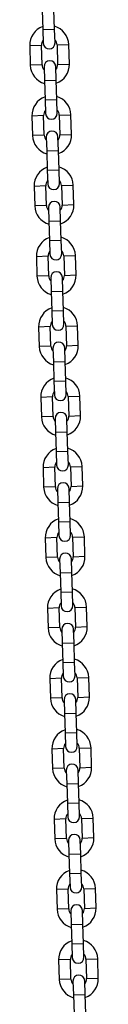
# Model space of a CAD drawing. Units: millimetres. Extents: x 0 to 42, y 0 to 29.8.
# Drawn here: x 29.5 to 29.6, y 9.6 to 10.6 of the extents above; entities that cross this region are included whole.
import ezdxf

# ---------------------------------------------------------------- set-up
doc = ezdxf.new("R2010")
doc.units = ezdxf.units.MM

msp = doc.modelspace()

# ---------------------------------------------------------------- linework, layer by layer
for p, q in [((29.4981318, 10.5989882), (29.4987643, 10.5789982)), ((29.5107583, 10.5793777), (29.5101258, 10.5993677)), ((29.4987643, 10.5789982), (29.5107583, 10.5793777)), ((29.4987643, 10.5789982), (29.499207, 10.5650052)), ((29.511201, 10.5653847), (29.5107583, 10.5793777)), ((29.4972713, 10.5629429), (29.4852773, 10.5625634)), ((29.4852773, 10.5625634), (29.4859098, 10.5425734)), ((29.4979038, 10.5429529), (29.4972713, 10.5629429)), ((29.5132633, 10.5634489), (29.5252573, 10.5638284)), ((29.5132633, 10.5634489), (29.5138958, 10.5434589)), ((29.5258898, 10.5438384), (29.5252573, 10.5638284)), ((29.4979038, 10.5429529), (29.4859098, 10.5425734)), ((29.499966, 10.5410172), (29.5004088, 10.5270242)), ((29.5124028, 10.5274037), (29.51196, 10.5413967)), ((29.5138958, 10.5434589), (29.5258898, 10.5438384)), ((29.5004088, 10.5270242), (29.5124028, 10.5274037)), ((29.5004088, 10.5270242), (29.5010413, 10.5070342)), ((29.5130353, 10.5074137), (29.5124028, 10.5274037)), ((29.5010413, 10.5070342), (29.5130353, 10.5074137)), ((29.5010413, 10.5070342), (29.501484, 10.4930412)), ((29.513478, 10.4934207), (29.5130353, 10.5074137)), ((29.4995483, 10.4909789), (29.4875543, 10.4905994)), ((29.4875543, 10.4905994), (29.4881868, 10.4706094)), ((29.5001808, 10.4709889), (29.4995483, 10.4909789)), ((29.5155403, 10.4914849), (29.5275343, 10.4918644)), ((29.5155403, 10.4914849), (29.5161728, 10.4714949)), ((29.5281668, 10.4718744), (29.5275343, 10.4918644)), ((29.5001808, 10.4709889), (29.4881868, 10.4706094)), ((29.502243, 10.4690532), (29.5026858, 10.4550602)), ((29.5146798, 10.4554397), (29.514237, 10.4694327)), ((29.5161728, 10.4714949), (29.5281668, 10.4718744)), ((29.5026858, 10.4550602), (29.5146798, 10.4554397)), ((29.5026858, 10.4550602), (29.5033183, 10.4350702)), ((29.5153123, 10.4354497), (29.5146798, 10.4554397)), ((29.5033183, 10.4350702), (29.5153123, 10.4354497)), ((29.5033183, 10.4350702), (29.503761, 10.4210772)), ((29.515755, 10.4214567), (29.5153123, 10.4354497)), ((29.5018253, 10.4190149), (29.4898313, 10.4186354)), ((29.4898313, 10.4186354), (29.4904638, 10.3986454)), ((29.5024578, 10.3990249), (29.5018253, 10.4190149)), ((29.5178173, 10.4195209), (29.5298113, 10.4199004)), ((29.5178173, 10.4195209), (29.5184498, 10.3995309)), ((29.5304438, 10.3999104), (29.5298113, 10.4199004)), ((29.5024578, 10.3990249), (29.4904638, 10.3986454)), ((29.5169568, 10.3834757), (29.516514, 10.3974687)), ((29.5184498, 10.3995309), (29.5304438, 10.3999104)), ((29.50452, 10.3970892), (29.5049628, 10.3830962)), ((29.5049628, 10.3830962), (29.5169568, 10.3834757)), ((29.5049628, 10.3830962), (29.5055953, 10.3631062)), ((29.5175893, 10.3634857), (29.5169568, 10.3834757)), ((29.5055953, 10.3631062), (29.5175893, 10.3634857)), ((29.5055953, 10.3631062), (29.506038, 10.3491132)), ((29.518032, 10.3494927), (29.5175893, 10.3634857)), ((29.5041023, 10.347051), (29.4921083, 10.3466715)), ((29.5047348, 10.327061), (29.5041023, 10.347051)), ((29.5200943, 10.347557), (29.5320883, 10.3479365)), ((29.5200943, 10.347557), (29.5207268, 10.327567)), ((29.5327208, 10.3279465), (29.5320883, 10.3479365)), ((29.4921083, 10.3466715), (29.4927408, 10.3266815)), ((29.5047348, 10.327061), (29.4927408, 10.3266815)), ((29.5207268, 10.327567), (29.5327208, 10.3279465)), ((29.506797, 10.3251252), (29.5072398, 10.3111322)), ((29.5192338, 10.3115117), (29.518791, 10.3255047)), ((29.5072398, 10.3111322), (29.5192338, 10.3115117)), ((29.5072398, 10.3111322), (29.5078723, 10.2911422)), ((29.5198663, 10.2915217), (29.5192338, 10.3115117)), ((29.5078723, 10.2911422), (29.5198663, 10.2915217)), ((29.5078723, 10.2911422), (29.508315, 10.2771492)), ((29.520309, 10.2775287), (29.5198663, 10.2915217)), ((29.5063793, 10.275087), (29.4943853, 10.2747075)), ((29.4943853, 10.2747075), (29.4950178, 10.2547175)), ((29.5070118, 10.255097), (29.5063793, 10.275087)), ((29.5223713, 10.275593), (29.5343653, 10.2759725)), ((29.5223713, 10.275593), (29.5230038, 10.255603)), ((29.5349978, 10.2559825), (29.5343653, 10.2759725)), ((29.5070118, 10.255097), (29.4950178, 10.2547175)), ((29.509074, 10.2531612), (29.5095168, 10.2391682)), ((29.5215108, 10.2395477), (29.521068, 10.2535407)), ((29.5230038, 10.255603), (29.5349978, 10.2559825)), ((29.5095168, 10.2391682), (29.5215108, 10.2395477)), ((29.5095168, 10.2391682), (29.5101493, 10.2191782)), ((29.5221433, 10.2195577), (29.5215108, 10.2395477)), ((29.5101493, 10.2191782), (29.5221433, 10.2195577)), ((29.5101493, 10.2191782), (29.510592, 10.2051852)), ((29.522586, 10.2055647), (29.5221433, 10.2195577)), ((29.5086563, 10.203123), (29.4966623, 10.2027435)), ((29.4966623, 10.2027435), (29.4972948, 10.1827535)), ((29.5092888, 10.183133), (29.5086563, 10.203123)), ((29.5246483, 10.203629), (29.5366423, 10.2040085)), ((29.5246483, 10.203629), (29.5252808, 10.183639)), ((29.5372748, 10.1840185), (29.5366423, 10.2040085)), ((29.5092888, 10.183133), (29.4972948, 10.1827535)), ((29.511351, 10.1811972), (29.5117938, 10.1672042)), ((29.5237878, 10.1675837), (29.523345, 10.1815767)), ((29.5252808, 10.183639), (29.5372748, 10.1840185)), ((29.5117938, 10.1672042), (29.5237878, 10.1675837)), ((29.5117938, 10.1672042), (29.5124263, 10.1472142)), ((29.5244203, 10.1475937), (29.5237878, 10.1675837)), ((29.5124263, 10.1472142), (29.5244203, 10.1475937)), ((29.5124263, 10.1472142), (29.512869, 10.1332212)), ((29.524863, 10.1336007), (29.5244203, 10.1475937)), ((29.5109333, 10.131159), (29.4989393, 10.1307795)), ((29.4989393, 10.1307795), (29.4995718, 10.1107895)), ((29.5115658, 10.111169), (29.5109333, 10.131159)), ((29.5269253, 10.131665), (29.5389193, 10.1320445)), ((29.5269253, 10.131665), (29.5275578, 10.111675)), ((29.5395518, 10.1120545), (29.5389193, 10.1320445)), ((29.5115658, 10.111169), (29.4995718, 10.1107895)), ((29.513628, 10.1092333), (29.5140708, 10.0952403)), ((29.5260648, 10.0956198), (29.525622, 10.1096128)), ((29.5275578, 10.111675), (29.5395518, 10.1120545)), ((29.5140708, 10.0952403), (29.5260648, 10.0956198)), ((29.5140708, 10.0952403), (29.5147033, 10.0752503)), ((29.5266973, 10.0756298), (29.5260648, 10.0956198)), ((29.5147033, 10.0752503), (29.5266973, 10.0756298)), ((29.5147033, 10.0752503), (29.515146, 10.0612573)), ((29.52714, 10.0616368), (29.5266973, 10.0756298)), ((29.5132103, 10.059195), (29.5012163, 10.0588155)), ((29.5012163, 10.0588155), (29.5018488, 10.0388255)), ((29.5138428, 10.039205), (29.5132103, 10.059195)), ((29.5292023, 10.059701), (29.5411963, 10.0600805)), ((29.5292023, 10.059701), (29.5298348, 10.039711)), ((29.5418288, 10.0400905), (29.5411963, 10.0600805)), ((29.5138428, 10.039205), (29.5018488, 10.0388255)), ((29.515905, 10.0372693), (29.5163478, 10.0232763)), ((29.5283418, 10.0236558), (29.527899, 10.0376488)), ((29.5298348, 10.039711), (29.5418288, 10.0400905)), ((29.5163478, 10.0232763), (29.5283418, 10.0236558)), ((29.5163478, 10.0232763), (29.5169803, 10.0032863)), ((29.5289743, 10.0036658), (29.5283418, 10.0236558)), ((29.5169803, 10.0032863), (29.5289743, 10.0036658)), ((29.5169803, 10.0032863), (29.517423, 9.9892933)), ((29.529417, 9.9896728), (29.5289743, 10.0036658)), ((29.5154873, 9.987231), (29.5034933, 9.9868515)), ((29.5034933, 9.9868515), (29.5041258, 9.9668615)), ((29.5161198, 9.967241), (29.5154873, 9.987231)), ((29.5314793, 9.987737), (29.5434733, 9.9881165)), ((29.5314793, 9.987737), (29.5321118, 9.967747)), ((29.5441058, 9.9681265), (29.5434733, 9.9881165)), ((29.5161198, 9.967241), (29.5041258, 9.9668615)), ((29.518182, 9.9653053), (29.5186248, 9.9513123)), ((29.5306188, 9.9516918), (29.530176, 9.9656848)), ((29.5321118, 9.967747), (29.5441058, 9.9681265)), ((29.5186248, 9.9513123), (29.5306188, 9.9516918)), ((29.5186248, 9.9513123), (29.5192573, 9.9313223)), ((29.5312513, 9.9317018), (29.5306188, 9.9516918)), ((29.5192573, 9.9313223), (29.5312513, 9.9317018)), ((29.5192573, 9.9313223), (29.5197, 9.9173293)), ((29.531694, 9.9177088), (29.5312513, 9.9317018)), ((29.5177643, 9.915267), (29.5057703, 9.9148875)), ((29.5057703, 9.9148875), (29.5064028, 9.8948975)), ((29.5183968, 9.895277), (29.5177643, 9.915267)), ((29.5337563, 9.915773), (29.5457503, 9.9161525)), ((29.5337563, 9.915773), (29.5343888, 9.895783)), ((29.5463828, 9.8961625), (29.5457503, 9.9161525)), ((29.5183968, 9.895277), (29.5064028, 9.8948975)), ((29.5328958, 9.8797278), (29.532453, 9.8937208)), ((29.5343888, 9.895783), (29.5463828, 9.8961625)), ((29.520459, 9.8933413), (29.5209018, 9.8793483)), ((29.5209018, 9.8793483), (29.5328958, 9.8797278)), ((29.5209018, 9.8793483), (29.5215343, 9.8593583)), ((29.5335283, 9.8597378), (29.5328958, 9.8797278)), ((29.5215343, 9.8593583), (29.5335283, 9.8597378)), ((29.5215343, 9.8593583), (29.521977, 9.8453653)), ((29.533971, 9.8457448), (29.5335283, 9.8597378)), ((29.5200413, 9.8433031), (29.5080473, 9.8429236)), ((29.5206738, 9.8233131), (29.5200413, 9.8433031)), ((29.5360333, 9.8438091), (29.5480272, 9.8441886)), ((29.5360333, 9.8438091), (29.5366658, 9.8238191)), ((29.5486597, 9.8241986), (29.5480272, 9.8441886)), ((29.5080473, 9.8429236), (29.5086798, 9.8229336)), ((29.5206738, 9.8233131), (29.5086798, 9.8229336)), ((29.5366658, 9.8238191), (29.5486597, 9.8241986)), ((29.522736, 9.8213773), (29.5231788, 9.8073843)), ((29.5351728, 9.8077638), (29.53473, 9.8217568)), ((29.5231788, 9.8073843), (29.5351728, 9.8077638)), ((29.5231788, 9.8073843), (29.5238113, 9.7873943)), ((29.5358053, 9.7877738), (29.5351728, 9.8077638)), ((29.5238113, 9.7873943), (29.5358053, 9.7877738)), ((29.5238113, 9.7873943), (29.524254, 9.7734013)), ((29.536248, 9.7737808), (29.5358053, 9.7877738)), ((29.5223183, 9.7713391), (29.5103243, 9.7709596)), ((29.5103243, 9.7709596), (29.5109568, 9.7509696)), ((29.5229508, 9.7513491), (29.5223183, 9.7713391)), ((29.5383103, 9.7718451), (29.5503042, 9.7722246)), ((29.5383103, 9.7718451), (29.5389427, 9.7518551)), ((29.5509367, 9.7522346), (29.5503042, 9.7722246)), ((29.5229508, 9.7513491), (29.5109568, 9.7509696)), ((29.525013, 9.7494133), (29.5254558, 9.7354203)), ((29.5374497, 9.7357998), (29.537007, 9.7497928)), ((29.5389427, 9.7518551), (29.5509367, 9.7522346)), ((29.5254558, 9.7354203), (29.5374497, 9.7357998)), ((29.5254558, 9.7354203), (29.5260883, 9.7154303)), ((29.5380822, 9.7158098), (29.5374497, 9.7357998)), ((29.5260883, 9.7154303), (29.5380822, 9.7158098)), ((29.5260883, 9.7154303), (29.526531, 9.7014373)), ((29.538525, 9.7018168), (29.5380822, 9.7158098)), ((29.5245953, 9.6993751), (29.5126013, 9.6989956)), ((29.5126013, 9.6989956), (29.5132338, 9.6790056)), ((29.5252278, 9.6793851), (29.5245953, 9.6993751)), ((29.5405872, 9.6998811), (29.5525812, 9.7002606)), ((29.5405872, 9.6998811), (29.5412197, 9.6798911)), ((29.5532137, 9.6802706), (29.5525812, 9.7002606)), ((29.5252278, 9.6793851), (29.5132338, 9.6790056)), ((29.52729, 9.6774493), (29.5277328, 9.6634563)), ((29.5397267, 9.6638358), (29.539284, 9.6778288)), ((29.5412197, 9.6798911), (29.5532137, 9.6802706)), ((29.5277328, 9.6634563), (29.5397267, 9.6638358)), ((29.5277328, 9.6634563), (29.5283652, 9.6434663)), ((29.5403592, 9.6438458), (29.5397267, 9.6638358)), ((29.5283652, 9.6434663), (29.5403592, 9.6438458)), ((29.5283652, 9.6434663), (29.528808, 9.6294733)), ((29.540802, 9.6298528), (29.5403592, 9.6438458)), ((29.5268722, 9.6274111), (29.5148783, 9.6270316)), ((29.5148783, 9.6270316), (29.5155108, 9.6070416)), ((29.5275047, 9.6074211), (29.5268722, 9.6274111)), ((29.5428642, 9.6279171), (29.5548582, 9.6282966)), ((29.5428642, 9.6279171), (29.5434967, 9.6079271)), ((29.5554907, 9.6083066), (29.5548582, 9.6282966)), ((29.5275047, 9.6074211), (29.5155108, 9.6070416)), ((29.529567, 9.6054854), (29.5300097, 9.5914924)), ((29.5420037, 9.5918719), (29.541561, 9.6058649)), ((29.5434967, 9.6079271), (29.5554907, 9.6083066)), ((29.5300097, 9.5914924), (29.5420037, 9.5918719)), ((29.5300097, 9.5914924), (29.5306422, 9.5715024)), ((29.5426362, 9.5718819), (29.5420037, 9.5918719))]:
    msp.add_line(p, q)
for centre, radius, start, end in [((29.5052673, 10.5631959), 0.02, 109.2698829, 181.8122798), ((29.5052673, 10.5631959), 0.02, 1.8122798, 74.3546767), ((29.5052673, 10.5631959), 0.008, 1.8122798, 43.2219019), ((29.5052673, 10.5631959), 0.008, 140.4026577, 181.8122798), ((29.505204, 10.5651949), 0.006, 181.8122798, 1.8122798), ((29.5058998, 10.5432059), 0.02, 181.8122798, 254.3546767), ((29.5058998, 10.5432059), 0.008, 181.8122798, 223.2219019), ((29.505963, 10.5412069), 0.006, 1.8122798, 181.8122798), ((29.5058998, 10.5432059), 0.008, 320.4026577, 1.8122798), ((29.5058998, 10.5432059), 0.02, 289.2698829, 1.8122798), ((29.5075443, 10.4912319), 0.02, 109.2698829, 181.8122798), ((29.5075443, 10.4912319), 0.02, 1.8122798, 74.3546767), ((29.5075443, 10.4912319), 0.008, 140.4026577, 181.8122798), ((29.507481, 10.4932309), 0.006, 181.8122798, 1.8122798), ((29.5075443, 10.4912319), 0.008, 1.8122798, 43.2219019), ((29.5081768, 10.4712419), 0.02, 181.8122798, 254.3546767), ((29.5081768, 10.4712419), 0.008, 181.8122798, 223.2219019), ((29.50824, 10.4692429), 0.006, 1.8122798, 181.8122798), ((29.5081768, 10.4712419), 0.008, 320.4026577, 1.8122798), ((29.5081768, 10.4712419), 0.02, 289.2698829, 1.8122798), ((29.5098213, 10.4192679), 0.02, 109.2698829, 181.8122798), ((29.5098213, 10.4192679), 0.02, 1.8122798, 74.3546767), ((29.5098213, 10.4192679), 0.008, 140.4026577, 181.8122798), ((29.509758, 10.4212669), 0.006, 181.8122798, 1.8122798), ((29.5098213, 10.4192679), 0.008, 1.8122798, 43.2219019), ((29.5104538, 10.3992779), 0.02, 181.8122798, 254.3546767), ((29.5104538, 10.3992779), 0.008, 181.8122798, 223.2219019), ((29.510517, 10.3972789), 0.006, 1.8122798, 181.8122798), ((29.5104538, 10.3992779), 0.008, 320.4026577, 1.8122798), ((29.5104538, 10.3992779), 0.02, 289.2698829, 1.8122798), ((29.5120983, 10.347304), 0.02, 109.2698829, 181.8122798), ((29.5120983, 10.347304), 0.02, 1.8122798, 74.3546767), ((29.5120983, 10.347304), 0.008, 140.4026577, 181.8122798), ((29.512035, 10.349303), 0.006, 181.8122798, 1.8122798), ((29.5120983, 10.347304), 0.008, 1.8122798, 43.2219019), ((29.5127308, 10.327314), 0.008, 181.8122798, 223.2219019), ((29.512794, 10.325315), 0.006, 1.8122798, 181.8122798), ((29.5127308, 10.327314), 0.008, 320.4026577, 1.8122798), ((29.5127308, 10.327314), 0.02, 289.2698829, 1.8122798), ((29.5127308, 10.327314), 0.02, 181.8122798, 254.3546767), ((29.5143753, 10.27534), 0.02, 109.2698829, 181.8122798), ((29.5143753, 10.27534), 0.02, 1.8122798, 74.3546767), ((29.5143753, 10.27534), 0.008, 140.4026577, 181.8122798), ((29.514312, 10.277339), 0.006, 181.8122798, 1.8122798), ((29.5143753, 10.27534), 0.008, 1.8122798, 43.2219019), ((29.515071, 10.253351), 0.006, 1.8122798, 181.8122798), ((29.5150078, 10.25535), 0.02, 181.8122798, 254.3546767), ((29.5150078, 10.25535), 0.008, 181.8122798, 223.2219019), ((29.5150078, 10.25535), 0.008, 320.4026577, 1.8122798), ((29.5150078, 10.25535), 0.02, 289.2698829, 1.8122798), ((29.5166523, 10.203376), 0.02, 109.2698829, 181.8122798), ((29.5166523, 10.203376), 0.02, 1.8122798, 74.3546767), ((29.5166523, 10.203376), 0.008, 140.4026577, 181.8122798), ((29.5166523, 10.203376), 0.008, 1.8122798, 43.2219019), ((29.516589, 10.205375), 0.006, 181.8122798, 1.8122798), ((29.517348, 10.181387), 0.006, 1.8122798, 181.8122798), ((29.5172848, 10.183386), 0.02, 181.8122798, 254.3546767), ((29.5172848, 10.183386), 0.008, 181.8122798, 223.2219019), ((29.5172848, 10.183386), 0.008, 320.4026577, 1.8122798), ((29.5172848, 10.183386), 0.02, 289.2698829, 1.8122798), ((29.5189293, 10.131412), 0.02, 109.2698829, 181.8122798), ((29.5189293, 10.131412), 0.02, 1.8122798, 74.3546767), ((29.5189293, 10.131412), 0.008, 140.4026577, 181.8122798), ((29.5189293, 10.131412), 0.008, 1.8122798, 43.2219019), ((29.518866, 10.133411), 0.006, 181.8122798, 1.8122798), ((29.519625, 10.109423), 0.006, 1.8122798, 181.8122798), ((29.5195618, 10.111422), 0.02, 181.8122798, 254.3546767), ((29.5195618, 10.111422), 0.008, 181.8122798, 223.2219019), ((29.5195618, 10.111422), 0.008, 320.4026577, 1.8122798), ((29.5195618, 10.111422), 0.02, 289.2698829, 1.8122798), ((29.5212063, 10.059448), 0.02, 109.2698829, 181.8122798), ((29.5212063, 10.059448), 0.02, 1.8122798, 74.3546767), ((29.5212063, 10.059448), 0.008, 1.8122798, 43.2219019), ((29.5212063, 10.059448), 0.008, 140.4026577, 181.8122798), ((29.521143, 10.061447), 0.006, 181.8122798, 1.8122798), ((29.5218388, 10.039458), 0.02, 181.8122798, 254.3546767), ((29.5218388, 10.039458), 0.008, 181.8122798, 223.2219019), ((29.521902, 10.037459), 0.006, 1.8122798, 181.8122798), ((29.5218388, 10.039458), 0.008, 320.4026577, 1.8122798), ((29.5218388, 10.039458), 0.02, 289.2698829, 1.8122798), ((29.5234833, 9.987484), 0.02, 109.2698829, 181.8122798), ((29.5234833, 9.987484), 0.02, 1.8122798, 74.3546767), ((29.5234833, 9.987484), 0.008, 140.4026577, 181.8122798), ((29.52342, 9.989483), 0.006, 181.8122798, 1.8122798), ((29.5234833, 9.987484), 0.008, 1.8122798, 43.2219019), ((29.5241158, 9.967494), 0.02, 181.8122798, 254.3546767), ((29.5241158, 9.967494), 0.008, 181.8122798, 223.2219019), ((29.524179, 9.965495), 0.006, 1.8122798, 181.8122798), ((29.5241158, 9.967494), 0.008, 320.4026577, 1.8122798), ((29.5241158, 9.967494), 0.02, 289.2698829, 1.8122798), ((29.5257603, 9.91552), 0.02, 109.2698829, 181.8122798), ((29.5257603, 9.91552), 0.02, 1.8122798, 74.3546767), ((29.5257603, 9.91552), 0.008, 140.4026577, 181.8122798), ((29.525697, 9.917519), 0.006, 181.8122798, 1.8122798), ((29.5257603, 9.91552), 0.008, 1.8122798, 43.2219019), ((29.5263928, 9.89553), 0.02, 181.8122798, 254.3546767), ((29.5263928, 9.89553), 0.008, 181.8122798, 223.2219019), ((29.526456, 9.893531), 0.006, 1.8122798, 181.8122798), ((29.5263928, 9.89553), 0.008, 320.4026577, 1.8122798), ((29.5263928, 9.89553), 0.02, 289.2698829, 1.8122798), ((29.5280373, 9.8435561), 0.02, 109.2698829, 181.8122798), ((29.5280373, 9.8435561), 0.02, 1.8122798, 74.3546767), ((29.5280373, 9.8435561), 0.008, 140.4026577, 181.8122798), ((29.527974, 9.8455551), 0.006, 181.8122798, 1.8122798), ((29.5280373, 9.8435561), 0.008, 1.8122798, 43.2219019), ((29.5286698, 9.8235661), 0.008, 181.8122798, 223.2219019), ((29.528733, 9.8215671), 0.006, 1.8122798, 181.8122798), ((29.5286698, 9.8235661), 0.008, 320.4026577, 1.8122798), ((29.5286698, 9.8235661), 0.02, 289.2698829, 1.8122798), ((29.5286698, 9.8235661), 0.02, 181.8122798, 254.3546767), ((29.5303143, 9.7715921), 0.02, 109.2698829, 181.8122798), ((29.5303143, 9.7715921), 0.02, 1.8122798, 74.3546767), ((29.5303143, 9.7715921), 0.008, 140.4026577, 181.8122798), ((29.530251, 9.7735911), 0.006, 181.8122798, 1.8122798), ((29.5303143, 9.7715921), 0.008, 1.8122798, 43.2219019), ((29.53101, 9.7496031), 0.006, 1.8122798, 181.8122798), ((29.5309468, 9.7516021), 0.02, 181.8122798, 254.3546767), ((29.5309468, 9.7516021), 0.008, 181.8122798, 223.2219019), ((29.5309468, 9.7516021), 0.008, 320.4026577, 1.8122798), ((29.5309468, 9.7516021), 0.02, 289.2698829, 1.8122798), ((29.5325913, 9.6996281), 0.02, 109.2698829, 181.8122798), ((29.5325913, 9.6996281), 0.02, 1.8122798, 74.3546767), ((29.5325913, 9.6996281), 0.008, 140.4026577, 181.8122798), ((29.5325913, 9.6996281), 0.008, 1.8122798, 43.2219019), ((29.532528, 9.7016271), 0.006, 181.8122798, 1.8122798), ((29.533287, 9.6776391), 0.006, 1.8122798, 181.8122798), ((29.5332237, 9.6796381), 0.02, 181.8122798, 254.3546767), ((29.5332237, 9.6796381), 0.008, 181.8122798, 223.2219019), ((29.5332237, 9.6796381), 0.008, 320.4026577, 1.8122798), ((29.5332237, 9.6796381), 0.02, 289.2698829, 1.8122798), ((29.5348682, 9.6276641), 0.02, 109.2698829, 181.8122798), ((29.5348682, 9.6276641), 0.02, 1.8122798, 74.3546767), ((29.5348682, 9.6276641), 0.008, 140.4026577, 181.8122798), ((29.5348682, 9.6276641), 0.008, 1.8122798, 43.2219019), ((29.534805, 9.6296631), 0.006, 181.8122798, 1.8122798), ((29.535564, 9.6056751), 0.006, 1.8122798, 181.8122798), ((29.5355007, 9.6076741), 0.02, 181.8122798, 254.3546767), ((29.5355007, 9.6076741), 0.008, 181.8122798, 223.2219019), ((29.5355007, 9.6076741), 0.008, 320.4026577, 1.8122798), ((29.5355007, 9.6076741), 0.02, 289.2698829, 1.8122798)]:
    msp.add_arc(centre, radius, start, end)

doc.saveas('drawing.dxf')
